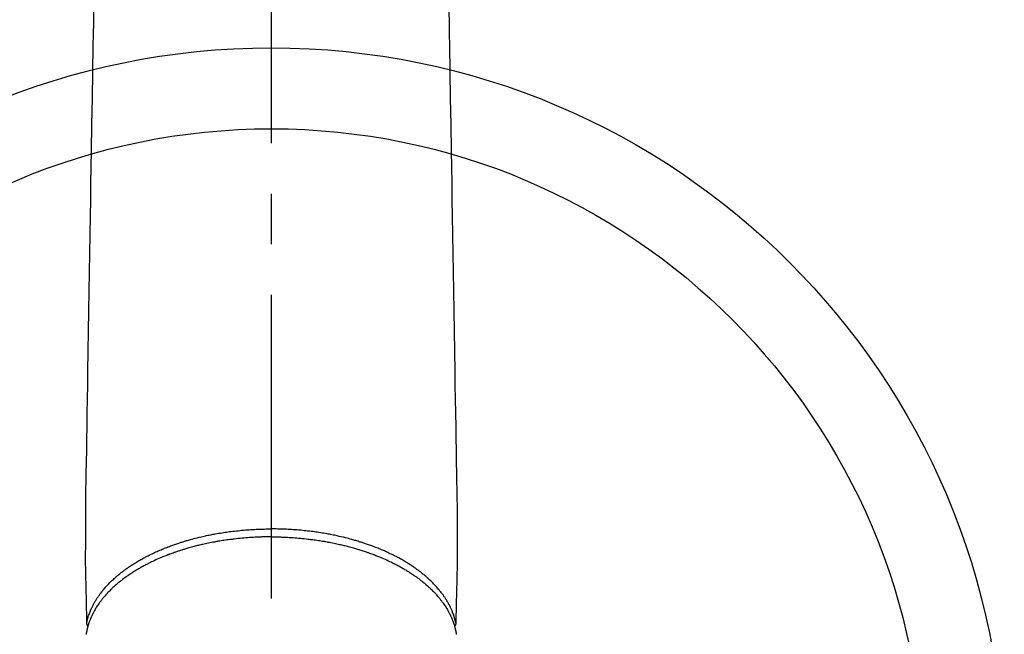
# Model space of a CAD drawing. Extents: x 27948 to 54421, y -22065 to -13195.
# Drawn here: x 30742 to 30863, y -15105 to -15029 of the extents above; entities that cross this region are included whole.
import ezdxf

# ---------------------------------------------------------------- set-up
doc = ezdxf.new("R2010")
doc.units = 0
doc.header["$LTSCALE"] = 50
doc.header["$MEASUREMENT"] = 0
doc.linetypes.add('CENTER2', pattern=[1.125, 0.75, -0.125, 0.125, -0.125])
doc.layers.add('150-機器', color=8, linetype='CONTINUOUS')

# ---------------------------------------------------------------- blocks, each defined once
blk = doc.blocks.new('F402_H')
at = {"layer": '150-機器', "color": 161, "linetype": 'CENTER2'}
blk.add_line((0, 136.03), (0, -355.42), dxfattribs=at)
at = {"layer": '150-機器', "color": 13, "linetype": 'Continuous'}
for points in [[(-21.93, -110.13), (-21.96, -111.56), (-21.98, -113), (-22.01, -114.43), (-22.06, -117.68), (-22.11, -120.93), (-22.17, -124.18), (-22.22, -127.43), (-22.25, -129.45), (-22.29, -131.46), (-22.32, -133.48), (-22.35, -135.5), (-22.39, -137.8), (-22.43, -140.1), (-22.46, -142.4), (-22.5, -144.7), (-22.54, -147.19), (-22.58, -149.68), (-22.63, -152.17), (-22.67, -154.66), (-22.69, -156.38), (-22.72, -158.09), (-22.75, -159.81), (-22.78, -161.53), (-22.8, -162.97), (-22.82, -164.4), (-22.85, -165.84), (-22.87, -167.28), (-22.89, -168.28), (-22.91, -169.27), (-22.93, -170.27), (-22.94, -171.27), (-22.94, -172.27), (-22.94, -173.26), (-22.94, -174.26), (-22.94, -175.25), (-22.94, -176.24), (-22.95, -177.23), (-22.95, -178.21), (-22.94, -179.2), (-22.93, -179.46), (-22.93, -179.72), (-22.92, -179.98), (-22.92, -180.24), (-22.9, -180.81), (-22.89, -181.38), (-22.88, -181.94), (-22.86, -182.51), (-22.85, -182.87), (-22.85, -183.22), (-22.84, -183.58), (-22.83, -183.94), (-22.83, -184.16), (-22.82, -184.39), (-22.81, -184.62), (-22.81, -184.84), (-22.81, -184.92), (-22.81, -185), (-22.8, -185.08), (-22.8, -185.16), (-22.8, -185.25), (-22.8, -185.34), (-22.8, -185.43), (-22.79, -185.53), (-22.79, -185.57), (-22.79, -185.62), (-22.79, -185.66), (-22.79, -185.71), (-22.79, -185.73), (-22.79, -185.75), (-22.79, -185.77), (-22.79, -185.79), (-22.79, -185.81), (-22.79, -185.83), (-22.79, -185.84), (-22.78, -185.86), (-22.78, -185.87), (-22.78, -185.88), (-22.78, -185.89), (-22.78, -185.9), (-22.77, -185.91), (-22.77, -185.92), (-22.77, -185.93), (-22.76, -185.94), (-22.76, -185.95), (-22.76, -185.97), (-22.75, -185.98), (-22.75, -185.99), (-22.74, -186), (-22.73, -186.01), (-22.73, -186.02), (-22.72, -186.03), (-22.72, -186.04), (-22.71, -186.04), (-22.71, -186.05), (-22.71, -186.05), (-22.7, -186.06), (-22.69, -186.07), (-22.68, -186.08), (-22.68, -186.09), (-22.67, -186.09), (-22.67, -186.09), (-22.67, -186.09), (-22.67, -186.1), (-22.66, -186.11), (-22.65, -186.11), (-22.64, -186.12), (-22.63, -186.13)], [(21.93, -110.13), (21.96, -111.56), (21.98, -113), (22.01, -114.43), (22.06, -117.68), (22.11, -120.93), (22.17, -124.18), (22.22, -127.43), (22.25, -129.45), (22.29, -131.46), (22.32, -133.48), (22.35, -135.5), (22.39, -137.8), (22.43, -140.1), (22.46, -142.4), (22.5, -144.7), (22.54, -147.19), (22.58, -149.68), (22.63, -152.17), (22.67, -154.66), (22.69, -156.38), (22.72, -158.09), (22.75, -159.81), (22.78, -161.53), (22.8, -162.97), (22.82, -164.4), (22.85, -165.84), (22.87, -167.28), (22.89, -168.28), (22.91, -169.27), (22.93, -170.27), (22.94, -171.27), (22.94, -172.27), (22.94, -173.26), (22.94, -174.26), (22.94, -175.25), (22.94, -176.24), (22.95, -177.23), (22.95, -178.21), (22.94, -179.2), (22.93, -179.46), (22.93, -179.72), (22.92, -179.98), (22.92, -180.24), (22.9, -180.81), (22.89, -181.38), (22.88, -181.94), (22.86, -182.51), (22.85, -182.87), (22.85, -183.22), (22.84, -183.58), (22.83, -183.94), (22.83, -184.16), (22.82, -184.39), (22.81, -184.62), (22.81, -184.84), (22.81, -184.92), (22.81, -185), (22.8, -185.08), (22.8, -185.16), (22.8, -185.25), (22.8, -185.34), (22.8, -185.43), (22.79, -185.53), (22.79, -185.57), (22.79, -185.62), (22.79, -185.66), (22.79, -185.71), (22.79, -185.73), (22.79, -185.75), (22.79, -185.77), (22.79, -185.79), (22.79, -185.81), (22.79, -185.83), (22.79, -185.84), (22.78, -185.86), (22.78, -185.87), (22.78, -185.88), (22.78, -185.89), (22.78, -185.9), (22.77, -185.91), (22.77, -185.92), (22.77, -185.93), (22.76, -185.94), (22.76, -185.95), (22.76, -185.97), (22.75, -185.98), (22.75, -185.99), (22.74, -186), (22.73, -186.01), (22.73, -186.02), (22.72, -186.03), (22.72, -186.04), (22.71, -186.04), (22.71, -186.05), (22.71, -186.05), (22.7, -186.06), (22.69, -186.07), (22.68, -186.08), (22.68, -186.09), (22.67, -186.09), (22.67, -186.09), (22.67, -186.09), (22.67, -186.1), (22.66, -186.11), (22.65, -186.11), (22.64, -186.12), (22.63, -186.13)], [(-22.79, -185.77), (-22.78, -185.72), (-22.76, -185.66), (-22.75, -185.6), (-22.74, -185.54), (-22.72, -185.48), (-22.71, -185.43), (-22.69, -185.37), (-22.68, -185.31), (-22.67, -185.28), (-22.66, -185.25), (-22.66, -185.22), (-22.65, -185.19), (-22.63, -185.13), (-22.61, -185.07), (-22.6, -185.02), (-22.58, -184.96), (-22.54, -184.83), (-22.49, -184.71), (-22.45, -184.58), (-22.4, -184.46), (-22.37, -184.36), (-22.33, -184.26), (-22.29, -184.17), (-22.24, -184.07), (-22.21, -184), (-22.18, -183.94), (-22.15, -183.87), (-22.12, -183.81), (-22.08, -183.72), (-22.04, -183.63), (-22, -183.55), (-21.95, -183.46), (-21.92, -183.4), (-21.88, -183.33), (-21.84, -183.27), (-21.81, -183.2), (-21.76, -183.13), (-21.72, -183.05), (-21.67, -182.98), (-21.63, -182.9), (-21.58, -182.82), (-21.52, -182.73), (-21.47, -182.65), (-21.42, -182.57), (-21.37, -182.5), (-21.32, -182.42), (-21.26, -182.35), (-21.21, -182.28), (-21.15, -182.18), (-21.08, -182.09), (-21.01, -182), (-20.94, -181.91), (-20.88, -181.84), (-20.83, -181.77), (-20.77, -181.7), (-20.71, -181.63), (-20.63, -181.53), (-20.54, -181.43), (-20.46, -181.33), (-20.37, -181.24), (-20.29, -181.15), (-20.21, -181.06), (-20.13, -180.98), (-20.05, -180.89), (-19.96, -180.8), (-19.88, -180.72), (-19.79, -180.63), (-19.71, -180.55), (-19.6, -180.45), (-19.49, -180.35), (-19.38, -180.25), (-19.27, -180.15), (-19.21, -180.09), (-19.14, -180.03), (-19.07, -179.97), (-19.01, -179.92), (-18.92, -179.84), (-18.83, -179.77), (-18.74, -179.7), (-18.65, -179.63), (-18.56, -179.55), (-18.47, -179.48), (-18.38, -179.41), (-18.29, -179.34), (-18.21, -179.28), (-18.14, -179.23), (-18.07, -179.18), (-17.99, -179.12), (-17.89, -179.05), (-17.8, -178.98), (-17.7, -178.91), (-17.6, -178.85), (-17.49, -178.77), (-17.38, -178.7), (-17.26, -178.62), (-17.15, -178.55), (-17.03, -178.47), (-16.9, -178.39), (-16.77, -178.31), (-16.64, -178.23), (-16.51, -178.15), (-16.38, -178.07), (-16.24, -177.99), (-16.11, -177.92), (-15.99, -177.85), (-15.86, -177.78), (-15.74, -177.71), (-15.61, -177.65), (-15.51, -177.59), (-15.41, -177.54), (-15.31, -177.49), (-15.21, -177.43), (-15.08, -177.37), (-14.95, -177.3), (-14.82, -177.24), (-14.69, -177.18), (-14.54, -177.11), (-14.39, -177.04), (-14.25, -176.97), (-14.1, -176.9), (-13.97, -176.85), (-13.85, -176.8), (-13.73, -176.74), (-13.6, -176.69), (-13.46, -176.63), (-13.33, -176.57), (-13.19, -176.52), (-13.04, -176.46), (-12.89, -176.4), (-12.73, -176.34), (-12.57, -176.28), (-12.42, -176.22), (-12.28, -176.17), (-12.15, -176.13), (-12.02, -176.08), (-11.89, -176.03), (-11.77, -175.99), (-11.65, -175.95), (-11.54, -175.91), (-11.42, -175.87), (-11.31, -175.84), (-11.21, -175.8), (-11.1, -175.77), (-11, -175.74), (-10.86, -175.7), (-10.72, -175.65), (-10.59, -175.61), (-10.45, -175.57), (-10.33, -175.54), (-10.2, -175.5), (-10.08, -175.46), (-9.95, -175.43), (-9.75, -175.38), (-9.56, -175.32), (-9.36, -175.27), (-9.16, -175.22), (-8.91, -175.16), (-8.65, -175.1), (-8.39, -175.04), (-8.13, -174.98), (-7.97, -174.95), (-7.81, -174.91), (-7.65, -174.88), (-7.49, -174.85), (-7.34, -174.82), (-7.2, -174.79), (-7.05, -174.76), (-6.9, -174.74), (-6.69, -174.7), (-6.49, -174.66), (-6.28, -174.63), (-6.07, -174.6), (-5.89, -174.57), (-5.71, -174.54), (-5.53, -174.52), (-5.35, -174.49), (-5.14, -174.46), (-4.93, -174.43), (-4.72, -174.41), (-4.5, -174.38), (-4.29, -174.36), (-4.08, -174.34), (-3.86, -174.31), (-3.65, -174.29), (-3.42, -174.27), (-3.19, -174.25), (-2.96, -174.24), (-2.73, -174.22), (-2.51, -174.21), (-2.3, -174.19), (-2.08, -174.18), (-1.87, -174.17), (-1.65, -174.16), (-1.44, -174.15), (-1.22, -174.15), (-1, -174.14), (-0.82, -174.14), (-0.63, -174.13), (-0.45, -174.13), (-0.26, -174.13), (-0.19, -174.13), (-0.13, -174.13), (-0.06, -174.13), (0, -174.13)], [(22.79, -185.77), (22.78, -185.72), (22.76, -185.66), (22.75, -185.6), (22.74, -185.54), (22.72, -185.48), (22.71, -185.43), (22.69, -185.37), (22.68, -185.31), (22.67, -185.28), (22.66, -185.25), (22.66, -185.22), (22.65, -185.19), (22.63, -185.13), (22.61, -185.07), (22.6, -185.02), (22.58, -184.96), (22.54, -184.83), (22.49, -184.71), (22.45, -184.58), (22.4, -184.46), (22.37, -184.36), (22.33, -184.26), (22.29, -184.17), (22.24, -184.07), (22.21, -184), (22.18, -183.94), (22.15, -183.87), (22.12, -183.81), (22.08, -183.72), (22.04, -183.63), (22, -183.55), (21.95, -183.46), (21.92, -183.4), (21.88, -183.33), (21.84, -183.27), (21.81, -183.2), (21.76, -183.13), (21.72, -183.05), (21.67, -182.98), (21.63, -182.9), (21.58, -182.82), (21.52, -182.73), (21.47, -182.65), (21.42, -182.57), (21.37, -182.5), (21.32, -182.42), (21.26, -182.35), (21.21, -182.28), (21.15, -182.18), (21.08, -182.09), (21.01, -182), (20.94, -181.91), (20.88, -181.84), (20.83, -181.77), (20.77, -181.7), (20.71, -181.63), (20.63, -181.53), (20.54, -181.43), (20.46, -181.33), (20.37, -181.24), (20.29, -181.15), (20.21, -181.06), (20.13, -180.98), (20.05, -180.89), (19.96, -180.8), (19.88, -180.72), (19.79, -180.63), (19.71, -180.55), (19.6, -180.45), (19.49, -180.35), (19.38, -180.25), (19.27, -180.15), (19.21, -180.09), (19.14, -180.03), (19.07, -179.97), (19.01, -179.92), (18.92, -179.84), (18.83, -179.77), (18.74, -179.7), (18.65, -179.63), (18.56, -179.55), (18.47, -179.48), (18.38, -179.41), (18.29, -179.34), (18.21, -179.28), (18.14, -179.23), (18.07, -179.18), (17.99, -179.12), (17.89, -179.05), (17.8, -178.98), (17.7, -178.91), (17.6, -178.85), (17.49, -178.77), (17.38, -178.7), (17.26, -178.62), (17.15, -178.55), (17.03, -178.47), (16.9, -178.39), (16.77, -178.31), (16.64, -178.23), (16.51, -178.15), (16.38, -178.07), (16.24, -177.99), (16.11, -177.92), (15.99, -177.85), (15.86, -177.78), (15.74, -177.71), (15.61, -177.65), (15.51, -177.59), (15.41, -177.54), (15.31, -177.49), (15.21, -177.43), (15.08, -177.37), (14.95, -177.3), (14.82, -177.24), (14.69, -177.18), (14.54, -177.11), (14.39, -177.04), (14.25, -176.97), (14.1, -176.9), (13.97, -176.85), (13.85, -176.8), (13.73, -176.74), (13.6, -176.69), (13.46, -176.63), (13.33, -176.57), (13.19, -176.52), (13.04, -176.46), (12.89, -176.4), (12.73, -176.34), (12.57, -176.28), (12.42, -176.22), (12.28, -176.17), (12.15, -176.13), (12.02, -176.08), (11.89, -176.03), (11.77, -175.99), (11.65, -175.95), (11.54, -175.91), (11.42, -175.87), (11.31, -175.84), (11.21, -175.8), (11.1, -175.77), (11, -175.74), (10.86, -175.7), (10.72, -175.65), (10.59, -175.61), (10.45, -175.57), (10.33, -175.54), (10.2, -175.5), (10.08, -175.46), (9.95, -175.43), (9.75, -175.38), (9.56, -175.32), (9.36, -175.27), (9.16, -175.22), (8.91, -175.16), (8.65, -175.1), (8.39, -175.04), (8.13, -174.98), (7.97, -174.95), (7.81, -174.91), (7.65, -174.88), (7.49, -174.85), (7.34, -174.82), (7.2, -174.79), (7.05, -174.76), (6.9, -174.74), (6.69, -174.7), (6.49, -174.66), (6.28, -174.63), (6.07, -174.6), (5.89, -174.57), (5.71, -174.54), (5.53, -174.52), (5.35, -174.49), (5.14, -174.46), (4.93, -174.43), (4.72, -174.41), (4.5, -174.38), (4.29, -174.36), (4.08, -174.34), (3.86, -174.31), (3.65, -174.29), (3.42, -174.27), (3.19, -174.25), (2.96, -174.24), (2.73, -174.22), (2.51, -174.21), (2.3, -174.19), (2.08, -174.18), (1.87, -174.17), (1.65, -174.16), (1.44, -174.15), (1.22, -174.15), (1, -174.14), (0.82, -174.14), (0.63, -174.13), (0.45, -174.13), (0.26, -174.13), (0.19, -174.13), (0.13, -174.13), (0.06, -174.13), (0, -174.13)], [(0, -175.11), (-0.12, -175.11), (-0.24, -175.11), (-0.35, -175.11), (-0.47, -175.11), (-0.61, -175.11), (-0.76, -175.11), (-0.9, -175.12), (-1.05, -175.12), (-1.14, -175.12), (-1.23, -175.13), (-1.32, -175.13), (-1.41, -175.13), (-1.61, -175.14), (-1.8, -175.15), (-2, -175.16), (-2.2, -175.17), (-2.33, -175.18), (-2.45, -175.18), (-2.58, -175.19), (-2.7, -175.2), (-2.93, -175.22), (-3.15, -175.23), (-3.38, -175.25), (-3.6, -175.27), (-3.84, -175.3), (-4.08, -175.32), (-4.32, -175.34), (-4.56, -175.37), (-4.7, -175.39), (-4.84, -175.41), (-4.98, -175.42), (-5.12, -175.44), (-5.3, -175.46), (-5.48, -175.49), (-5.65, -175.51), (-5.83, -175.54), (-6, -175.57), (-6.18, -175.59), (-6.35, -175.62), (-6.52, -175.65), (-6.64, -175.67), (-6.76, -175.69), (-6.89, -175.72), (-7.01, -175.74), (-7.19, -175.77), (-7.38, -175.81), (-7.57, -175.85), (-7.76, -175.88), (-7.93, -175.92), (-8.1, -175.96), (-8.27, -175.99), (-8.43, -176.03), (-8.57, -176.06), (-8.7, -176.09), (-8.84, -176.12), (-8.97, -176.16), (-9.1, -176.19), (-9.24, -176.22), (-9.37, -176.25), (-9.5, -176.29), (-9.66, -176.33), (-9.83, -176.38), (-9.99, -176.42), (-10.15, -176.47), (-10.28, -176.5), (-10.41, -176.54), (-10.54, -176.58), (-10.67, -176.62), (-10.76, -176.65), (-10.86, -176.68), (-10.95, -176.71), (-11.05, -176.74), (-11.19, -176.78), (-11.33, -176.83), (-11.47, -176.87), (-11.62, -176.92), (-11.71, -176.95), (-11.8, -176.98), (-11.89, -177.02), (-11.99, -177.05), (-12.12, -177.1), (-12.26, -177.15), (-12.4, -177.2), (-12.54, -177.25), (-12.6, -177.27), (-12.66, -177.29), (-12.72, -177.32), (-12.78, -177.34), (-12.9, -177.39), (-13.02, -177.43), (-13.14, -177.48), (-13.25, -177.53), (-13.36, -177.57), (-13.46, -177.61), (-13.56, -177.66), (-13.66, -177.7), (-13.86, -177.79), (-14.06, -177.87), (-14.26, -177.96), (-14.46, -178.05), (-14.62, -178.13), (-14.77, -178.2), (-14.92, -178.27), (-15.07, -178.35), (-15.18, -178.4), (-15.29, -178.46), (-15.4, -178.51), (-15.5, -178.57), (-15.62, -178.63), (-15.74, -178.7), (-15.86, -178.76), (-15.98, -178.82), (-16.08, -178.88), (-16.18, -178.94), (-16.28, -179), (-16.39, -179.06), (-16.5, -179.13), (-16.61, -179.19), (-16.72, -179.26), (-16.83, -179.33), (-16.93, -179.39), (-17.03, -179.45), (-17.13, -179.51), (-17.22, -179.58), (-17.33, -179.65), (-17.43, -179.72), (-17.54, -179.79), (-17.64, -179.86), (-17.71, -179.91), (-17.78, -179.96), (-17.85, -180), (-17.92, -180.05), (-18.06, -180.16), (-18.21, -180.26), (-18.35, -180.37), (-18.49, -180.48), (-18.56, -180.54), (-18.64, -180.6), (-18.71, -180.66), (-18.78, -180.72), (-18.88, -180.79), (-18.97, -180.87), (-19.06, -180.95), (-19.15, -181.02), (-19.25, -181.11), (-19.35, -181.2), (-19.44, -181.29), (-19.54, -181.37), (-19.58, -181.42), (-19.63, -181.46), (-19.68, -181.51), (-19.73, -181.55), (-19.83, -181.65), (-19.92, -181.75), (-20.02, -181.85), (-20.12, -181.95), (-20.2, -182.03), (-20.27, -182.11), (-20.35, -182.19), (-20.42, -182.28), (-20.51, -182.37), (-20.59, -182.46), (-20.66, -182.56), (-20.74, -182.65), (-20.8, -182.72), (-20.86, -182.8), (-20.92, -182.88), (-20.98, -182.95), (-21.05, -183.04), (-21.11, -183.12), (-21.18, -183.21), (-21.24, -183.29), (-21.32, -183.41), (-21.4, -183.52), (-21.47, -183.64), (-21.55, -183.76), (-21.62, -183.87), (-21.68, -183.97), (-21.75, -184.08), (-21.81, -184.19), (-21.85, -184.27), (-21.9, -184.35), (-21.94, -184.43), (-21.98, -184.51), (-22.01, -184.56), (-22.03, -184.61), (-22.06, -184.66), (-22.08, -184.71), (-22.1, -184.75), (-22.12, -184.79), (-22.14, -184.83), (-22.16, -184.87), (-22.19, -184.93), (-22.21, -184.99), (-22.24, -185.05), (-22.27, -185.11), (-22.28, -185.15), (-22.3, -185.19), (-22.32, -185.23), (-22.33, -185.27), (-22.37, -185.35), (-22.4, -185.43), (-22.43, -185.51), (-22.46, -185.59), (-22.48, -185.64), (-22.49, -185.68), (-22.51, -185.73), (-22.52, -185.77), (-22.54, -185.82), (-22.55, -185.87), (-22.57, -185.91), (-22.58, -185.96), (-22.59, -185.98), (-22.6, -186.01), (-22.61, -186.03), (-22.61, -186.06), (-22.62, -186.08), (-22.62, -186.1), (-22.63, -186.11), (-22.63, -186.13), (-22.64, -186.17), (-22.66, -186.21), (-22.67, -186.25), (-22.68, -186.28), (-22.68, -186.3), (-22.68, -186.32), (-22.69, -186.33), (-22.69, -186.35), (-22.7, -186.37), (-22.7, -186.39), (-22.71, -186.41), (-22.71, -186.43), (-22.72, -186.45), (-22.73, -186.48), (-22.73, -186.51), (-22.74, -186.53), (-22.74, -186.55), (-22.75, -186.57), (-22.75, -186.59), (-22.76, -186.61), (-22.76, -186.64), (-22.77, -186.68), (-22.78, -186.71), (-22.78, -186.74), (-22.79, -186.77), (-22.8, -186.8), (-22.8, -186.83), (-22.81, -186.86), (-22.81, -186.89), (-22.82, -186.92), (-22.82, -186.95), (-22.83, -186.98), (-22.83, -187), (-22.84, -187.02), (-22.84, -187.05), (-22.84, -187.07), (-22.85, -187.1), (-22.85, -187.13), (-22.86, -187.16)], [(0, -175.11), (0.12, -175.11), (0.24, -175.11), (0.35, -175.11), (0.47, -175.11), (0.61, -175.11), (0.76, -175.11), (0.9, -175.12), (1.05, -175.12), (1.14, -175.12), (1.23, -175.13), (1.32, -175.13), (1.41, -175.13), (1.61, -175.14), (1.8, -175.15), (2, -175.16), (2.2, -175.17), (2.33, -175.18), (2.45, -175.18), (2.58, -175.19), (2.7, -175.2), (2.93, -175.22), (3.15, -175.23), (3.38, -175.25), (3.6, -175.27), (3.84, -175.3), (4.08, -175.32), (4.32, -175.34), (4.56, -175.37), (4.7, -175.39), (4.84, -175.41), (4.98, -175.42), (5.12, -175.44), (5.3, -175.46), (5.48, -175.49), (5.65, -175.51), (5.83, -175.54), (6, -175.57), (6.18, -175.59), (6.35, -175.62), (6.52, -175.65), (6.64, -175.67), (6.76, -175.69), (6.89, -175.72), (7.01, -175.74), (7.19, -175.77), (7.38, -175.81), (7.57, -175.85), (7.76, -175.88), (7.93, -175.92), (8.1, -175.96), (8.27, -175.99), (8.43, -176.03), (8.57, -176.06), (8.7, -176.09), (8.84, -176.12), (8.97, -176.16), (9.1, -176.19), (9.24, -176.22), (9.37, -176.25), (9.5, -176.29), (9.66, -176.33), (9.83, -176.38), (9.99, -176.42), (10.15, -176.47), (10.28, -176.5), (10.41, -176.54), (10.54, -176.58), (10.67, -176.62), (10.76, -176.65), (10.86, -176.68), (10.95, -176.71), (11.05, -176.74), (11.19, -176.78), (11.33, -176.83), (11.47, -176.87), (11.62, -176.92), (11.71, -176.95), (11.8, -176.98), (11.89, -177.02), (11.99, -177.05), (12.12, -177.1), (12.26, -177.15), (12.4, -177.2), (12.54, -177.25), (12.6, -177.27), (12.66, -177.29), (12.72, -177.32), (12.78, -177.34), (12.9, -177.39), (13.02, -177.43), (13.14, -177.48), (13.25, -177.53), (13.36, -177.57), (13.46, -177.61), (13.56, -177.66), (13.66, -177.7), (13.86, -177.79), (14.06, -177.87), (14.26, -177.96), (14.46, -178.05), (14.62, -178.13), (14.77, -178.2), (14.92, -178.27), (15.07, -178.35), (15.18, -178.4), (15.29, -178.46), (15.4, -178.51), (15.5, -178.57), (15.62, -178.63), (15.74, -178.7), (15.86, -178.76), (15.98, -178.82), (16.08, -178.88), (16.18, -178.94), (16.28, -179), (16.39, -179.06), (16.5, -179.13), (16.61, -179.19), (16.72, -179.26), (16.83, -179.33), (16.93, -179.39), (17.03, -179.45), (17.13, -179.51), (17.22, -179.58), (17.33, -179.65), (17.43, -179.72), (17.54, -179.79), (17.64, -179.86), (17.71, -179.91), (17.78, -179.96), (17.85, -180), (17.92, -180.05), (18.06, -180.16), (18.21, -180.26), (18.35, -180.37), (18.49, -180.48), (18.56, -180.54), (18.64, -180.6), (18.71, -180.66), (18.78, -180.72), (18.88, -180.79), (18.97, -180.87), (19.06, -180.95), (19.15, -181.02), (19.25, -181.11), (19.35, -181.2), (19.44, -181.29), (19.54, -181.37), (19.58, -181.42), (19.63, -181.46), (19.68, -181.51), (19.73, -181.55), (19.83, -181.65), (19.92, -181.75), (20.02, -181.85), (20.12, -181.95), (20.2, -182.03), (20.27, -182.11), (20.35, -182.19), (20.42, -182.28), (20.51, -182.37), (20.59, -182.46), (20.66, -182.56), (20.74, -182.65), (20.8, -182.72), (20.86, -182.8), (20.92, -182.88), (20.98, -182.95), (21.05, -183.04), (21.11, -183.12), (21.18, -183.21), (21.24, -183.29), (21.32, -183.41), (21.4, -183.52), (21.47, -183.64), (21.55, -183.76), (21.62, -183.87), (21.68, -183.97), (21.75, -184.08), (21.81, -184.19), (21.85, -184.27), (21.9, -184.35), (21.94, -184.43), (21.98, -184.51), (22.01, -184.56), (22.03, -184.61), (22.06, -184.66), (22.08, -184.71), (22.1, -184.75), (22.12, -184.79), (22.14, -184.83), (22.16, -184.87), (22.19, -184.93), (22.21, -184.99), (22.24, -185.05), (22.27, -185.11), (22.28, -185.15), (22.3, -185.19), (22.32, -185.23), (22.33, -185.27), (22.37, -185.35), (22.4, -185.43), (22.43, -185.51), (22.46, -185.59), (22.48, -185.64), (22.49, -185.68), (22.51, -185.73), (22.52, -185.77), (22.54, -185.82), (22.55, -185.87), (22.57, -185.91), (22.58, -185.96), (22.59, -185.98), (22.6, -186.01), (22.61, -186.03), (22.61, -186.06), (22.62, -186.08), (22.62, -186.1), (22.63, -186.11), (22.63, -186.13), (22.64, -186.17), (22.66, -186.21), (22.67, -186.25), (22.68, -186.28), (22.68, -186.3), (22.68, -186.32), (22.69, -186.33), (22.69, -186.35), (22.7, -186.37), (22.7, -186.39), (22.71, -186.41), (22.71, -186.43), (22.72, -186.45), (22.73, -186.48), (22.73, -186.51), (22.74, -186.53), (22.74, -186.55), (22.75, -186.57), (22.75, -186.59), (22.76, -186.61), (22.76, -186.64), (22.77, -186.68), (22.78, -186.71), (22.78, -186.74), (22.79, -186.77), (22.8, -186.8), (22.8, -186.83), (22.81, -186.86), (22.81, -186.89), (22.82, -186.92), (22.82, -186.95), (22.83, -186.98), (22.83, -187), (22.84, -187.02), (22.84, -187.05), (22.84, -187.07), (22.85, -187.1), (22.85, -187.13), (22.86, -187.16)]]:
    blk.add_lwpolyline(points, dxfattribs=at)

msp = doc.modelspace()

# ---------------------------------------------------------------- linework, layer by layer
at = {"layer": '150-機器', "color": 13}
for radius in [90.5, 80.5]:
    msp.add_circle((30772.69, -15122.79), radius, dxfattribs=at)

# ---------------------------------------------------------------- block references
at = {"layer": '150-機器'}
msp.add_blockref('F402_H', (30772.68, -14917.59), dxfattribs=at)

doc.saveas('drawing.dxf')
